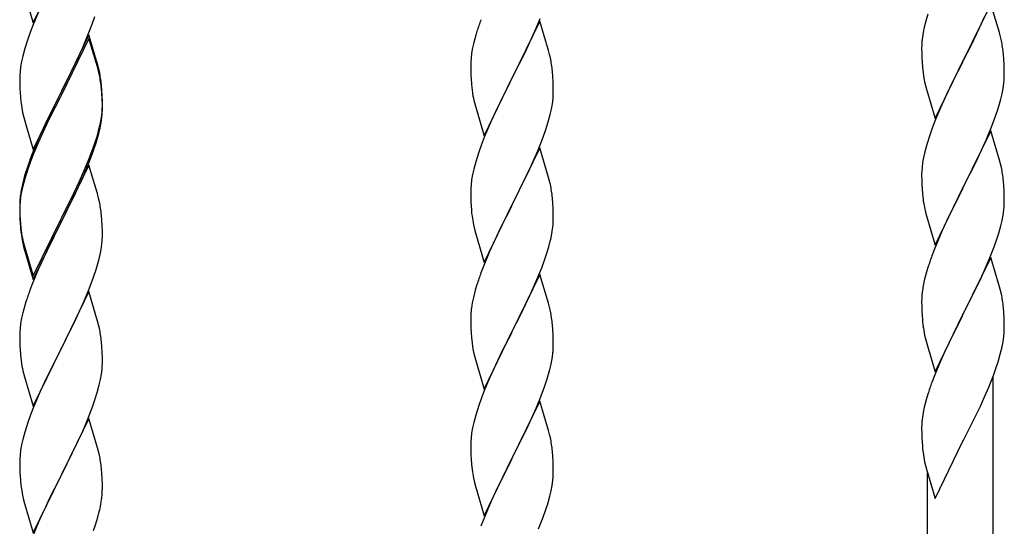
# Model space of a CAD drawing. Units: millimetres. Extents: x 250 to 8280, y 75 to 5795.
# Drawn here: x 762 to 1017, y 1342 to 1473 of the extents above; entities that cross this region are included whole.
import ezdxf

# ---------------------------------------------------------------- set-up
doc = ezdxf.new("R2010")
doc.units = ezdxf.units.MM
doc.layers.add('YKK_A1', color=4, linetype='Continuous', lineweight=30)

msp = doc.modelspace()

# ---------------------------------------------------------------- linework, layer by layer
at = {"layer": 'YKK_A1', "linetype": 'Continuous', "ltscale": 0.5}
for p, q in [((765.25, 1472.35), (772.47, 1487.21)), ((763.05, 1479.75), (765.25, 1472.35)), ((1013.7, 1477.18), (1006.47, 1462.33)), ((1015.9, 1469.78), (1013.7, 1477.18)), ((766.64, 1475.15), (765.17, 1471.62)), ((780.55, 1471.96), (781.26, 1473.97)), ((997.37, 1474.57), (996.93, 1473.1)), ((1010.75, 1470.97), (1012.09, 1473.89)), ((765.17, 1471.62), (764.58, 1470.1)), ((779.37, 1468.92), (780.55, 1471.96)), ((896.7, 1472.73), (889.47, 1457.87)), ((895.74, 1470.93), (896.78, 1473.46)), ((898.96, 1465.09), (896.7, 1472.73)), ((996.93, 1473.1), (996.44, 1471.19)), ((764.58, 1470.1), (763.86, 1468.08)), ((779.7, 1469.2), (772.47, 1454.34)), ((778.09, 1465.91), (779.37, 1468.92)), ((781.96, 1461.55), (779.7, 1469.2)), ((880.07, 1469.13), (879.55, 1467.21)), ((880.37, 1470.12), (880.07, 1469.13)), ((893.75, 1466.51), (895.3, 1469.93)), ((895.3, 1469.93), (895.74, 1470.93)), ((996.15, 1469.81), (995.93, 1468.47)), ((996.44, 1471.19), (996.15, 1469.81)), ((1008.57, 1466.46), (1010.08, 1469.56)), ((1010.08, 1469.56), (1010.75, 1470.97)), ((1016.09, 1469.06), (1015.9, 1469.78)), ((1016.43, 1467.64), (1016.09, 1469.06)), ((763.86, 1468.08), (763.07, 1465.61)), ((779.7, 1468.28), (772.47, 1453.43)), ((781.9, 1460.88), (779.7, 1468.28)), ((879.55, 1467.21), (879.24, 1465.81)), ((892.86, 1464.64), (893.75, 1466.51)), ((995.76, 1466.38), (995.75, 1465.99)), ((995.8, 1467.2), (995.76, 1466.38)), ((1006.64, 1462.66), (1008.57, 1466.46)), ((762.55, 1463.68), (762.24, 1462.28)), ((763.07, 1465.61), (762.55, 1463.68)), ((776.98, 1463.46), (778.09, 1465.91)), ((879, 1464.46), (878.84, 1463.16)), ((879.24, 1465.81), (879, 1464.46)), ((891.36, 1461.59), (892.86, 1464.64)), ((899.21, 1464.13), (898.96, 1465.09)), ((899.43, 1463.19), (899.21, 1464.13)), ((995.75, 1465.99), (995.77, 1464.13)), ((995.77, 1464.13), (995.8, 1463.12)), ((1017.08, 1462.77), (1016.97, 1464.19)), ((762.24, 1462.28), (762, 1460.93)), ((774.36, 1458.06), (776.31, 1462.04)), ((776.31, 1462.04), (776.98, 1463.46)), ((782.21, 1460.6), (781.96, 1461.55)), ((878.78, 1462.33), (878.75, 1461.53)), ((878.75, 1461.53), (878.77, 1459.67)), ((878.84, 1463.16), (878.78, 1462.33)), ((889.64, 1458.2), (891.36, 1461.59)), ((995.8, 1463.12), (995.85, 1462.18)), ((995.85, 1462.18), (995.95, 1460.74)), ((999.25, 1447.46), (1006.47, 1462.33)), ((1006.31, 1462), (1003.96, 1457.34)), ((1006.47, 1462.33), (1006.31, 1462)), ((1006.47, 1462.33), (1006.64, 1462.66)), ((1017.14, 1461.53), (1017.08, 1462.77)), ((1017.19, 1459.8), (1017.14, 1461.53)), ((761.78, 1458.8), (761.75, 1458)), ((761.84, 1459.63), (761.78, 1458.8)), ((762, 1460.93), (761.84, 1459.63)), ((782.09, 1460.16), (781.9, 1460.88)), ((782.43, 1458.74), (782.09, 1460.16)), ((782.43, 1459.66), (782.21, 1460.6)), ((878.77, 1459.67), (878.8, 1458.66)), ((878.8, 1458.66), (878.85, 1457.72)), ((900.08, 1458.32), (899.97, 1459.74)), ((995.95, 1460.74), (996.1, 1459.42)), ((996.1, 1459.42), (996.24, 1458.43)), ((1017.17, 1457.86), (1017.19, 1458.66)), ((1017.19, 1458.66), (1017.19, 1459.8)), ((761.75, 1458), (761.77, 1456.14)), ((761.77, 1456.14), (761.8, 1455.13)), ((772.64, 1454.67), (774.36, 1458.06)), ((783.08, 1454.79), (782.97, 1456.21)), ((878.85, 1457.72), (878.93, 1456.56)), ((882.25, 1443.01), (889.47, 1457.87)), ((888.95, 1456.85), (886.31, 1451.56)), ((889.47, 1457.87), (888.95, 1456.85)), ((889.47, 1457.87), (889.64, 1458.2)), ((900.14, 1457.08), (900.08, 1458.32)), ((900.19, 1455.35), (900.14, 1457.08)), ((996.24, 1458.43), (996.42, 1457.48)), ((996.42, 1457.48), (996.52, 1457.01)), ((996.52, 1457.01), (996.73, 1456.07)), ((996.73, 1456.07), (996.98, 1455.11)), ((1003.96, 1457.34), (1002.2, 1453.69)), ((1016.88, 1455.29), (1017.07, 1456.6)), ((761.8, 1455.13), (761.85, 1454.19)), ((761.85, 1454.19), (761.93, 1453.03)), ((765.25, 1439.48), (772.47, 1454.34)), ((772.13, 1453.67), (768.86, 1447.11)), ((772.47, 1454.34), (772.13, 1453.67)), ((772.47, 1454.34), (772.64, 1454.67)), ((783.08, 1453.88), (782.97, 1455.29)), ((783.14, 1453.55), (783.08, 1454.79)), ((783.14, 1452.63), (783.08, 1453.88)), ((783.19, 1451.82), (783.14, 1453.55)), ((879.1, 1454.97), (879.24, 1453.98)), ((900.17, 1453.41), (900.19, 1454.21)), ((900.19, 1454.21), (900.19, 1455.35)), ((996.98, 1455.11), (999.25, 1447.46)), ((1002.2, 1453.69), (1001.75, 1452.72)), ((1016.28, 1452.51), (1016.61, 1453.92)), ((1016.61, 1453.92), (1016.88, 1455.29)), ((772.13, 1452.75), (769.52, 1447.56)), ((772.47, 1453.43), (772.13, 1452.75)), ((783.19, 1450.9), (783.14, 1452.63)), ((783.19, 1450.68), (783.19, 1451.82)), ((783.19, 1449.76), (783.19, 1450.9)), ((879.73, 1451.61), (879.98, 1450.66)), ((886.31, 1451.56), (885.2, 1449.23)), ((899.71, 1449.93), (899.95, 1451.28)), ((899.95, 1451.28), (900.11, 1452.58)), ((900.11, 1452.58), (900.17, 1453.41)), ((1001.75, 1452.72), (1000.64, 1450.26)), ((762.52, 1449.03), (762.73, 1448.09)), ((782.95, 1447.75), (783.11, 1449.05)), ((783.11, 1449.05), (783.17, 1449.88)), ((783.17, 1449.88), (783.19, 1450.68)), ((783.17, 1448.96), (783.19, 1449.76)), ((879.98, 1450.66), (882.25, 1443.01)), ((885.2, 1449.23), (884.08, 1446.81)), ((898.88, 1446.61), (899.4, 1448.53)), ((899.4, 1448.53), (899.71, 1449.93)), ((1000.64, 1450.26), (999.37, 1447.24)), ((1014.91, 1448.08), (1015.58, 1450.08)), ((762.73, 1448.09), (763.05, 1446.89)), ((763.05, 1446.89), (763.41, 1445.62)), ((768.86, 1447.11), (767.75, 1444.74)), ((769.52, 1447.56), (768.2, 1444.79)), ((782.4, 1445), (782.71, 1446.4)), ((782.61, 1445.02), (782.88, 1446.39)), ((782.71, 1446.4), (782.95, 1447.75)), ((782.88, 1446.39), (783.07, 1447.7)), ((884.08, 1446.81), (882.37, 1442.79)), ((898.26, 1444.63), (898.88, 1446.61)), ((999.37, 1447.24), (998.58, 1445.21)), ((1013.78, 1445.05), (1014.91, 1448.08)), ((763.41, 1445.62), (765.25, 1439.48)), ((767.75, 1444.74), (766.64, 1442.28)), ((767.75, 1443.83), (766.64, 1441.37)), ((768.2, 1444.79), (767.75, 1443.83)), ((782.28, 1443.61), (782.61, 1445.02)), ((897.55, 1442.62), (898.26, 1444.63)), ((998.58, 1445.21), (997.86, 1443.2)), ((1013.7, 1444.31), (1006.47, 1429.45)), ((1012.74, 1442.52), (1013.78, 1445.05)), ((1015.96, 1436.67), (1013.7, 1444.31)), ((766.64, 1442.28), (765.17, 1438.75)), ((766.64, 1441.37), (765.37, 1438.34)), ((780.74, 1439.59), (781.26, 1441.1)), ((780.91, 1439.18), (781.58, 1441.18)), ((781.26, 1441.1), (781.73, 1442.59)), ((881.58, 1440.76), (880.86, 1438.75)), ((882.37, 1442.79), (881.58, 1440.76)), ((896.16, 1439.07), (897.55, 1442.62)), ((997.07, 1440.72), (996.55, 1438.79)), ((997.86, 1443.2), (997.07, 1440.72)), ((1010.75, 1438.1), (1012.3, 1441.52)), ((1012.3, 1441.52), (1012.74, 1442.52)), ((765.17, 1438.75), (764.4, 1436.72)), ((765.37, 1438.34), (764.58, 1436.32)), ((779.78, 1437.06), (780.74, 1439.59)), ((779.78, 1436.15), (780.91, 1439.18)), ((880.86, 1438.75), (880.07, 1436.27)), ((896.7, 1439.86), (889.47, 1425)), ((895.09, 1436.57), (896.16, 1439.07)), ((898.96, 1432.21), (896.7, 1439.86)), ((996.55, 1438.79), (996.24, 1437.39)), ((764.58, 1436.32), (763.86, 1434.3)), ((778.52, 1434.03), (779.78, 1437.06)), ((778.74, 1433.62), (779.78, 1436.15)), ((880.07, 1436.27), (879.55, 1434.34)), ((893.75, 1433.64), (895.09, 1436.57)), ((996, 1436.04), (995.84, 1434.75)), ((996.24, 1437.39), (996, 1436.04)), ((1008.36, 1433.17), (1009.86, 1436.23)), ((1009.86, 1436.23), (1010.75, 1438.1)), ((1016.21, 1435.71), (1015.96, 1436.67)), ((1016.43, 1434.77), (1016.21, 1435.71)), ((763.37, 1433.72), (762.93, 1432.25)), ((763.86, 1434.3), (763.07, 1431.82)), ((779.7, 1435.41), (772.47, 1420.55)), ((777.2, 1431.07), (778.52, 1434.03)), ((778.3, 1432.62), (778.74, 1433.62)), ((781.83, 1428.26), (779.7, 1435.41)), ((879.55, 1434.34), (879.24, 1432.95)), ((889.64, 1425.33), (893.75, 1433.64)), ((995.78, 1433.92), (995.75, 1433.12)), ((995.75, 1433.12), (995.77, 1431.26)), ((995.84, 1434.75), (995.78, 1433.92)), ((1006.64, 1429.78), (1008.36, 1433.17)), ((762.93, 1432.25), (762.44, 1430.34)), ((763.07, 1431.82), (762.55, 1429.89)), ((775.86, 1428.24), (777.2, 1431.07)), ((776.75, 1429.2), (778.3, 1432.62)), ((879, 1431.59), (878.84, 1430.3)), ((879.24, 1432.95), (879, 1431.59)), ((899.21, 1431.26), (898.96, 1432.21)), ((899.43, 1430.32), (899.21, 1431.26)), ((995.77, 1431.26), (995.8, 1430.25)), ((1017.08, 1429.91), (1016.97, 1431.32)), ((762.15, 1428.96), (761.93, 1427.62)), ((762.24, 1428.5), (762, 1427.14)), ((762.44, 1430.34), (762.15, 1428.96)), ((762.55, 1429.89), (762.24, 1428.5)), ((772.64, 1421.8), (775.86, 1428.24)), ((775.86, 1427.33), (776.75, 1429.2)), ((781.9, 1428.01), (781.83, 1428.26)), ((782.21, 1426.81), (781.9, 1428.01)), ((878.78, 1429.47), (878.75, 1428.67)), ((878.75, 1428.67), (878.77, 1426.81)), ((878.84, 1430.3), (878.78, 1429.47)), ((995.8, 1430.25), (995.85, 1429.31)), ((995.85, 1429.31), (995.95, 1427.87)), ((999.25, 1414.6), (1006.47, 1429.45)), ((1006.31, 1429.12), (1003.31, 1423.14)), ((1006.47, 1429.45), (1006.31, 1429.12)), ((1006.47, 1429.45), (1006.64, 1429.78)), ((1017.14, 1428.67), (1017.08, 1429.91)), ((1017.19, 1426.94), (1017.14, 1428.67)), ((761.76, 1425.53), (761.75, 1425.14)), ((761.8, 1426.35), (761.76, 1425.53)), ((761.84, 1425.85), (761.78, 1425.02)), ((762, 1427.14), (761.84, 1425.85)), ((774.36, 1424.27), (775.86, 1427.33)), ((782.43, 1425.87), (782.21, 1426.81)), ((878.77, 1426.81), (878.8, 1425.8)), ((878.8, 1425.8), (878.85, 1424.86)), ((900.08, 1425.45), (899.97, 1426.87)), ((900.14, 1424.21), (900.08, 1425.45)), ((995.95, 1427.87), (996.1, 1426.55)), ((1017.17, 1424.99), (1017.19, 1425.79)), ((1017.19, 1425.79), (1017.19, 1426.94)), ((761.75, 1425.14), (761.77, 1423.28)), ((761.78, 1425.02), (761.75, 1424.22)), ((761.75, 1424.22), (761.77, 1422.36)), ((761.77, 1423.28), (761.8, 1422.27)), ((772.64, 1420.88), (774.36, 1424.27)), ((878.85, 1424.86), (878.93, 1423.69)), ((882.25, 1410.14), (889.47, 1425)), ((889.13, 1424.33), (886.52, 1419.14)), ((889.47, 1425), (889.13, 1424.33)), ((889.47, 1425), (889.64, 1425.33)), ((900.19, 1422.48), (900.14, 1424.21)), ((996.47, 1424.37), (996.73, 1423.2)), ((996.73, 1423.2), (996.98, 1422.24)), ((1003.31, 1423.14), (1002.2, 1420.82)), ((1016.88, 1422.42), (1017.07, 1423.74)), ((761.77, 1422.36), (761.8, 1421.35)), ((761.8, 1422.27), (761.85, 1421.33)), ((761.8, 1421.35), (761.85, 1420.41)), ((761.85, 1421.33), (761.93, 1420.16)), ((761.85, 1420.41), (761.93, 1419.24)), ((765.25, 1406.61), (772.47, 1421.47)), ((765.25, 1405.7), (772.47, 1420.55)), ((772.47, 1420.55), (772.31, 1420.22)), ((772.47, 1421.47), (772.64, 1421.8)), ((772.47, 1420.55), (772.64, 1420.88)), ((783.08, 1421.01), (782.97, 1422.42)), ((783.14, 1419.76), (783.08, 1421.01)), ((900.19, 1421.34), (900.19, 1422.48)), ((996.98, 1422.24), (999.25, 1414.6)), ((1002.2, 1420.82), (1001.08, 1418.39)), ((1016.28, 1419.64), (1016.61, 1421.05)), ((1016.61, 1421.05), (1016.88, 1422.42)), ((762.1, 1418.57), (762.24, 1417.58)), ((772.31, 1420.22), (769.52, 1414.69)), ((783.19, 1418.03), (783.14, 1419.76)), ((783.19, 1416.89), (783.19, 1418.03)), ((879.47, 1419.92), (879.73, 1418.75)), ((879.73, 1418.75), (879.98, 1417.79)), ((879.98, 1417.79), (882.25, 1410.14)), ((886.52, 1419.14), (885.42, 1416.84)), ((899.8, 1417.52), (900.01, 1418.85)), ((1001.08, 1418.39), (1000, 1415.89)), ((1015.26, 1416.21), (1015.73, 1417.7)), ((1015.73, 1417.7), (1016.28, 1419.64)), ((762.47, 1415.48), (762.73, 1414.3)), ((762.73, 1415.22), (763.05, 1414.02)), ((783.17, 1416.09), (783.19, 1416.89)), ((884.75, 1415.4), (883.64, 1412.94)), ((885.42, 1416.84), (884.75, 1415.4)), ((899.02, 1414.22), (899.4, 1415.66)), ((1000, 1415.89), (998.97, 1413.36)), ((1014.55, 1414.2), (1015.26, 1416.21)), ((762.73, 1414.3), (762.98, 1413.34)), ((762.98, 1413.34), (763.49, 1411.57)), ((763.05, 1414.02), (765.25, 1406.61)), ((769.52, 1414.69), (767.97, 1411.44)), ((782.61, 1412.15), (782.88, 1413.52)), ((782.88, 1413.52), (783.07, 1414.83)), ((883.64, 1412.94), (881.97, 1408.91)), ((898.42, 1412.26), (899.02, 1414.22)), ((998.97, 1413.36), (998.4, 1411.84)), ((1013.37, 1411.16), (1014.55, 1414.2)), ((763.49, 1411.57), (765.25, 1405.7)), ((767.97, 1411.44), (766.64, 1408.49)), ((782.28, 1410.74), (782.61, 1412.15)), ((897.17, 1408.74), (897.91, 1410.76)), ((897.91, 1410.76), (898.42, 1412.26)), ((1013.7, 1411.44), (1006.47, 1396.58)), ((1012.09, 1408.15), (1013.37, 1411.16)), ((1015.96, 1403.8), (1013.7, 1411.44)), ((766.64, 1408.49), (764.97, 1404.46)), ((780.91, 1406.31), (781.58, 1408.31)), ((881.97, 1408.91), (881.4, 1407.39)), ((895.95, 1405.7), (897.17, 1408.74)), ((997.37, 1408.83), (996.93, 1407.36)), ((1010.98, 1405.7), (1012.09, 1408.15)), ((779.78, 1403.28), (780.91, 1406.31)), ((896.7, 1406.99), (889.47, 1392.14)), ((895.09, 1403.7), (895.95, 1405.7)), ((898.9, 1399.59), (896.7, 1406.99)), ((996.44, 1405.45), (996.15, 1404.07)), ((996.93, 1407.36), (996.44, 1405.45)), ((1010.31, 1404.28), (1010.98, 1405.7)), ((764.97, 1404.46), (764.4, 1402.94)), ((779.7, 1402.55), (772.47, 1387.68)), ((778.74, 1400.75), (779.78, 1403.28)), ((781.96, 1394.9), (779.7, 1402.55)), ((879.93, 1402.91), (879.44, 1401)), ((880.37, 1404.38), (879.93, 1402.91)), ((893.75, 1400.78), (895.09, 1403.7)), ((996.15, 1404.07), (995.93, 1402.73)), ((1008.36, 1400.3), (1010.31, 1404.28)), ((1016.21, 1402.84), (1015.96, 1403.8)), ((1016.43, 1401.9), (1016.21, 1402.84)), ((763.37, 1399.93), (763.07, 1398.95)), ((778.3, 1399.75), (778.74, 1400.75)), ((879.44, 1401), (879.15, 1399.62)), ((893.08, 1399.37), (893.75, 1400.78)), ((995.76, 1400.64), (995.75, 1400.25)), ((995.75, 1400.25), (995.77, 1398.39)), ((995.8, 1401.46), (995.76, 1400.64)), ((1006.64, 1396.91), (1008.36, 1400.3)), ((763.07, 1398.95), (762.55, 1397.02)), ((776.75, 1396.33), (778.3, 1399.75)), ((879.15, 1399.62), (878.93, 1398.28)), ((891.57, 1396.27), (893.08, 1399.37)), ((899.09, 1398.87), (898.9, 1399.59)), ((899.43, 1397.45), (899.09, 1398.87)), ((995.77, 1398.39), (995.8, 1397.38)), ((995.8, 1397.38), (995.85, 1396.44)), ((1017.08, 1397.04), (1016.97, 1398.45)), ((762.24, 1395.63), (762, 1394.27)), ((762.55, 1397.02), (762.24, 1395.63)), ((775.86, 1394.46), (776.75, 1396.33)), ((782.21, 1393.95), (781.96, 1394.9)), ((878.76, 1396.19), (878.75, 1395.8)), ((878.75, 1395.8), (878.77, 1393.94)), ((878.8, 1397.01), (878.76, 1396.19)), ((889.64, 1392.47), (891.57, 1396.27)), ((995.85, 1396.44), (995.93, 1395.27)), ((999.25, 1381.73), (1006.47, 1396.58)), ((1006.13, 1395.91), (1002.86, 1389.36)), ((1006.47, 1396.58), (1006.13, 1395.91)), ((1006.47, 1396.58), (1006.64, 1396.91)), ((1017.14, 1395.79), (1017.08, 1397.04)), ((1017.19, 1394.07), (1017.14, 1395.79)), ((761.84, 1392.98), (761.78, 1392.15)), ((762, 1394.27), (761.84, 1392.98)), ((774.36, 1391.4), (775.86, 1394.46)), ((782.43, 1393.01), (782.21, 1393.95)), ((878.77, 1393.94), (878.8, 1392.93)), ((878.8, 1392.93), (878.85, 1391.99)), ((889.47, 1392.14), (889.64, 1392.47)), ((900.08, 1392.58), (899.97, 1394)), ((900.14, 1391.34), (900.08, 1392.58)), ((1017.17, 1392.12), (1017.19, 1392.92)), ((1017.19, 1392.92), (1017.19, 1394.07)), ((761.78, 1392.15), (761.75, 1391.35)), ((761.75, 1391.35), (761.77, 1389.49)), ((772.64, 1388.01), (774.36, 1391.4)), ((878.85, 1391.99), (878.95, 1390.55)), ((878.95, 1390.55), (879.1, 1389.23)), ((882.25, 1377.27), (889.47, 1392.14)), ((889.31, 1391.81), (886.96, 1387.15)), ((889.47, 1392.14), (889.31, 1391.81)), ((900.19, 1389.61), (900.14, 1391.34)), ((900.19, 1388.47), (900.19, 1389.61)), ((996.52, 1391.27), (996.73, 1390.33)), ((996.73, 1390.33), (997.05, 1389.13)), ((1016.88, 1389.55), (1017.07, 1390.87)), ((761.77, 1389.49), (761.8, 1388.48)), ((761.8, 1388.48), (761.85, 1387.54)), ((761.85, 1387.54), (761.93, 1386.37)), ((765.25, 1372.82), (772.47, 1387.68)), ((772.47, 1387.68), (771.95, 1386.66)), ((772.47, 1387.68), (772.64, 1388.01)), ((783.08, 1388.14), (782.97, 1389.55)), ((783.14, 1386.89), (783.08, 1388.14)), ((879.1, 1389.23), (879.24, 1388.24)), ((879.24, 1388.24), (879.42, 1387.29)), ((879.42, 1387.29), (879.52, 1386.82)), ((886.96, 1387.15), (885.2, 1383.5)), ((900.17, 1387.67), (900.19, 1388.47)), ((997.05, 1389.13), (997.41, 1387.86)), ((997.41, 1387.86), (999.25, 1381.73)), ((1002.86, 1389.36), (1001.75, 1386.99)), ((1016.15, 1386.29), (1016.61, 1388.19)), ((1016.61, 1388.19), (1016.88, 1389.55)), ((762.1, 1384.78), (762.24, 1383.79)), ((771.95, 1386.66), (769.31, 1381.37)), ((783.19, 1385.17), (783.14, 1386.89)), ((783.19, 1384.02), (783.19, 1385.17)), ((879.52, 1386.82), (879.73, 1385.88)), ((879.73, 1385.88), (879.98, 1384.92)), ((879.98, 1384.92), (882.25, 1377.27)), ((899.61, 1383.73), (899.88, 1385.1)), ((899.88, 1385.1), (900.07, 1386.41)), ((1000.64, 1384.53), (999.17, 1381)), ((1001.75, 1386.99), (1000.64, 1384.53)), ((1015.58, 1384.34), (1016.15, 1386.29)), ((782.95, 1381.1), (783.11, 1382.39)), ((783.11, 1382.39), (783.17, 1383.22)), ((783.17, 1383.22), (783.19, 1384.02)), ((884.75, 1382.53), (883.64, 1380.07)), ((885.2, 1383.5), (884.75, 1382.53)), ((899.28, 1382.32), (899.61, 1383.73)), ((1014.36, 1380.83), (1015.09, 1382.85)), ((1015.09, 1382.85), (1015.58, 1384.34)), ((762.73, 1381.43), (762.98, 1380.47)), ((762.98, 1380.47), (765.25, 1372.82)), ((769.31, 1381.37), (768.2, 1379.05)), ((782.4, 1378.35), (782.71, 1379.74)), ((782.71, 1379.74), (782.95, 1381.1)), ((883.64, 1380.07), (882.37, 1377.05)), ((897.91, 1377.89), (898.58, 1379.89)), ((999.17, 1381), (998.4, 1378.97)), ((1013.16, 1377.79), (1014.36, 1380.83)), ((1014.3, 1141.64), (1014.3, 1380.65)), ((768.2, 1379.05), (767.08, 1376.62)), ((781.88, 1376.42), (782.4, 1378.35)), ((882.37, 1377.05), (881.58, 1375.02)), ((896.78, 1374.86), (897.91, 1377.89)), ((1012.09, 1375.28), (1013.16, 1377.79)), ((767.08, 1376.62), (765.37, 1372.61)), ((780.55, 1372.43), (781.26, 1374.44)), ((781.26, 1374.44), (781.88, 1376.42)), ((881.58, 1375.02), (880.86, 1373.01)), ((895.74, 1372.33), (896.78, 1374.86)), ((996.93, 1374.49), (996.44, 1372.59)), ((997.37, 1375.96), (996.93, 1374.49)), ((1010.98, 1372.84), (1012.09, 1375.28)), ((765.37, 1372.61), (764.58, 1370.58)), ((779.16, 1368.89), (780.55, 1372.43)), ((880.86, 1373.01), (880.07, 1370.53)), ((896.7, 1374.12), (889.47, 1359.26)), ((895.3, 1371.33), (895.74, 1372.33)), ((898.96, 1366.48), (896.7, 1374.12)), ((996.44, 1372.59), (996.15, 1371.2)), ((1010.08, 1370.95), (1010.98, 1372.84)), ((764.58, 1370.58), (763.86, 1368.56)), ((779.7, 1369.67), (772.47, 1354.82)), ((781.96, 1362.03), (779.7, 1369.67)), ((880.07, 1370.53), (879.55, 1368.6)), ((893.75, 1367.91), (895.3, 1371.33)), ((996.15, 1371.2), (995.93, 1369.87)), ((1008.36, 1367.43), (1010.08, 1370.95)), ((763.86, 1368.56), (763.07, 1366.08)), ((778.09, 1366.38), (779.16, 1368.89)), ((879.24, 1367.2), (879, 1365.85)), ((879.55, 1368.6), (879.24, 1367.2)), ((892.86, 1366.04), (893.75, 1367.91)), ((995.76, 1367.78), (995.75, 1367.38)), ((995.75, 1367.38), (995.77, 1365.52)), ((995.8, 1368.59), (995.76, 1367.78)), ((1006.64, 1364.05), (1008.36, 1367.43)), ((762.55, 1364.16), (762.24, 1362.76)), ((763.07, 1366.08), (762.55, 1364.16)), ((776.75, 1363.46), (778.09, 1366.38)), ((878.84, 1364.56), (878.78, 1363.73)), ((879, 1365.85), (878.84, 1364.56)), ((891.36, 1362.98), (892.86, 1366.04)), ((899.21, 1365.52), (898.96, 1366.48)), ((899.43, 1364.58), (899.21, 1365.52)), ((995.77, 1365.52), (995.8, 1364.51)), ((995.8, 1364.51), (995.85, 1363.57)), ((762.24, 1362.76), (762, 1361.41)), ((772.64, 1355.15), (776.75, 1363.46)), ((782.21, 1361.07), (781.96, 1362.03)), ((878.78, 1363.73), (878.75, 1362.93)), ((878.75, 1362.93), (878.77, 1361.07)), ((889.64, 1359.6), (891.36, 1362.98)), ((995.85, 1363.57), (995.93, 1362.41)), ((999.25, 1348.86), (1006.47, 1363.71)), ((1006.47, 1363.71), (1006.64, 1364.05)), ((761.78, 1359.29), (761.75, 1358.49)), ((761.84, 1360.11), (761.78, 1359.29)), ((762, 1361.41), (761.84, 1360.11)), ((782.43, 1360.13), (782.21, 1361.07)), ((878.77, 1361.07), (878.8, 1360.06)), ((878.8, 1360.06), (878.85, 1359.12)), ((878.85, 1359.12), (878.95, 1357.68)), ((882.25, 1344.41), (889.47, 1359.26)), ((889.47, 1359.26), (889.31, 1358.93)), ((889.47, 1359.26), (889.64, 1359.6)), ((900.08, 1359.72), (899.97, 1361.13)), ((900.14, 1358.48), (900.08, 1359.72)), ((761.75, 1358.49), (761.77, 1356.62)), ((761.77, 1356.62), (761.8, 1355.61)), ((783.08, 1355.27), (782.97, 1356.68)), ((878.95, 1357.68), (879.1, 1356.36)), ((889.31, 1358.93), (886.31, 1352.95)), ((900.19, 1356.75), (900.14, 1358.48)), ((900.19, 1355.6), (900.19, 1356.75)), ((996.52, 1358.4), (996.73, 1357.46)), ((996.73, 1357.46), (996.98, 1356.51)), ((996.98, 1356.51), (999.25, 1348.86)), ((761.8, 1355.61), (761.85, 1354.67)), ((761.85, 1354.67), (761.93, 1353.51)), ((765.25, 1339.96), (772.47, 1354.82)), ((772.13, 1354.15), (769.52, 1348.95)), ((772.47, 1354.82), (772.13, 1354.15)), ((772.47, 1354.82), (772.64, 1355.15)), ((783.14, 1354.02), (783.08, 1355.27)), ((783.19, 1352.3), (783.14, 1354.02)), ((879.47, 1354.18), (879.73, 1353.01)), ((900.17, 1354.8), (900.19, 1355.6)), ((997.3, 1133.14), (997.3, 1355.44)), ((783.19, 1351.15), (783.19, 1352.3)), ((879.73, 1353.01), (879.98, 1352.05)), ((879.98, 1352.05), (882.25, 1344.41)), ((886.31, 1352.95), (885.2, 1350.63)), ((899.61, 1350.86), (899.88, 1352.23)), ((899.88, 1352.23), (900.07, 1353.55)), ((762.47, 1349.74), (762.73, 1348.56)), ((769.52, 1348.95), (768.42, 1346.65)), ((885.2, 1350.63), (884.08, 1348.2)), ((898.73, 1347.51), (899.28, 1349.45)), ((899.28, 1349.45), (899.61, 1350.86)), ((762.73, 1348.56), (762.98, 1347.6)), ((762.98, 1347.6), (765.25, 1339.96)), ((768.42, 1346.65), (767.75, 1345.22)), ((782.8, 1347.33), (783.01, 1348.66)), ((884.08, 1348.2), (883, 1345.7)), ((898.26, 1346.02), (898.73, 1347.51)), ((767.75, 1345.22), (766.64, 1342.76)), ((781.42, 1342.07), (782.02, 1344.04)), ((782.02, 1344.04), (782.4, 1345.48)), ((883, 1345.7), (881.97, 1343.17)), ((896.37, 1340.97), (897.55, 1344.01)), ((897.55, 1344.01), (898.26, 1346.02)), ((766.64, 1342.76), (764.97, 1338.72)), ((780.91, 1340.57), (781.42, 1342.07)), ((881.97, 1343.17), (881.4, 1341.65))]:
    msp.add_line(p, q, dxfattribs=at)
for centre, radius, start, end in [((956, 1445.87), 79.42, 159.9344, 162.2261), ((1027.74, 1464.59), 32.04, 173.0323, 175.3241), ((974.96, 1458.94), 42.37, 9.5672, 11.859), ((972.11, 1459.33), 45.12, 6.176, 8.4678), ((857.84, 1454.49), 42.49, 9.5359, 11.8277), ((855.23, 1454.88), 45, 6.1963, 8.4881), ((740.96, 1450.95), 42.37, 9.5672, 11.859), ((740.96, 1450.03), 42.37, 9.5672, 11.859), ((738.23, 1451.35), 45, 6.1963, 8.4881), ((738.11, 1450.43), 45.12, 6.176, 8.4678), ((918.76, 1460.01), 39.98, 184.9569, 187.2487), ((985.75, 1459.86), 31.49, 354.0716, 356.3633), ((938.6, 1465.05), 60.39, 190.5595, 192.8513), ((801.76, 1456.48), 39.98, 184.9569, 187.2487), ((822.55, 1460.73), 61.16, 188.74, 191.0317), ((955.18, 1468.79), 63.23, 342.7842, 345.076), ((751.75, 1450.95), 31.49, 354.0716, 356.3633), ((721.18, 1459.89), 63.23, 342.7842, 345.076), ((721.69, 1460.42), 62.63, 343.4586, 345.7503), ((839, 1409.47), 79.42, 159.9344, 162.2261), ((974.95, 1426.07), 42.38, 9.5641, 11.8559), ((972.16, 1426.47), 45.07, 6.1841, 8.4759), ((857.96, 1421.61), 42.37, 9.5672, 11.859), ((855.23, 1422.01), 45, 6.1963, 8.4881), ((793.74, 1423.73), 32.04, 173.0323, 175.3241), ((740.96, 1417.16), 42.37, 9.5672, 11.859), ((1050.7, 1434.71), 55.21, 188.4999, 190.7916), ((738.11, 1417.56), 45.12, 6.176, 8.4678), ((918.88, 1427.15), 40.1, 184.9379, 187.2297), ((985.73, 1426.99), 31.5, 354.0735, 356.3652), ((933.65, 1430.26), 55.16, 188.5086, 190.8003), ((869.92, 1421.86), 30.27, 356.7243, 359.016), ((801.88, 1423.61), 40.1, 184.9379, 187.2297), ((801.76, 1422.69), 39.98, 184.9569, 187.2487), ((868.08, 1422.86), 32.18, 352.8335, 355.1252), ((816.65, 1425.81), 55.16, 188.5086, 190.8003), ((821.6, 1428.65), 60.39, 190.5595, 192.8513), ((751.75, 1418.08), 31.49, 354.0716, 356.3633), ((853.22, 1426.59), 47.45, 346.6856, 348.9773), ((721.18, 1427.02), 63.23, 342.7842, 345.076), ((1073.04, 1384.59), 79.46, 159.9431, 162.2349), ((956, 1380.14), 79.42, 159.9344, 162.2261), ((839, 1375.69), 79.42, 159.9344, 162.2261), ((1027.79, 1398.85), 32.09, 173.0414, 175.3331), ((974.94, 1393.2), 42.39, 9.561, 11.8527), ((972.17, 1393.59), 45.06, 6.1862, 8.4779), ((910.74, 1394.4), 32.04, 173.0323, 175.3241), ((857.96, 1388.75), 42.37, 9.5672, 11.859), ((855.11, 1389.15), 45.12, 6.176, 8.4678), ((1035.77, 1398.73), 39.99, 184.955, 187.2468), ((740.84, 1384.3), 42.49, 9.5359, 11.8277), ((1056.56, 1402.98), 61.18, 188.738, 191.0297), ((738.23, 1384.69), 45, 6.1963, 8.4881), ((985.76, 1394.12), 31.48, 354.0697, 356.3614), ((868.75, 1389.67), 31.49, 354.0716, 356.3633), ((801.76, 1389.82), 39.98, 184.9569, 187.2487), ((821.6, 1394.86), 60.39, 190.5595, 192.8513), ((838.18, 1398.6), 63.23, 342.7842, 345.076), ((1073.01, 1351.72), 79.44, 159.9373, 162.229), ((1027.75, 1365.98), 32.06, 173.0346, 175.3263), ((857.95, 1355.88), 42.38, 9.5641, 11.8559), ((855.16, 1356.28), 45.07, 6.1841, 8.4759), ((1035.81, 1365.86), 40.03, 184.9493, 187.241), ((740.96, 1351.42), 42.37, 9.5672, 11.859), ((1056.59, 1370.11), 61.2, 188.734, 191.0257), ((738.23, 1351.82), 45, 6.1963, 8.4881), ((933.7, 1364.52), 55.21, 188.4999, 190.7916), ((868.73, 1356.8), 31.5, 354.0735, 356.3652), ((801.88, 1356.96), 40.1, 184.9379, 187.2297), ((816.65, 1360.07), 55.16, 188.5086, 190.8003), ((751.08, 1352.67), 32.18, 352.8335, 355.1252), ((752.92, 1351.67), 30.27, 356.7243, 359.016), ((736.22, 1356.4), 47.45, 346.6856, 348.9773)]:
    msp.add_arc(centre, radius, start, end, dxfattribs=at)

doc.saveas('drawing.dxf')
